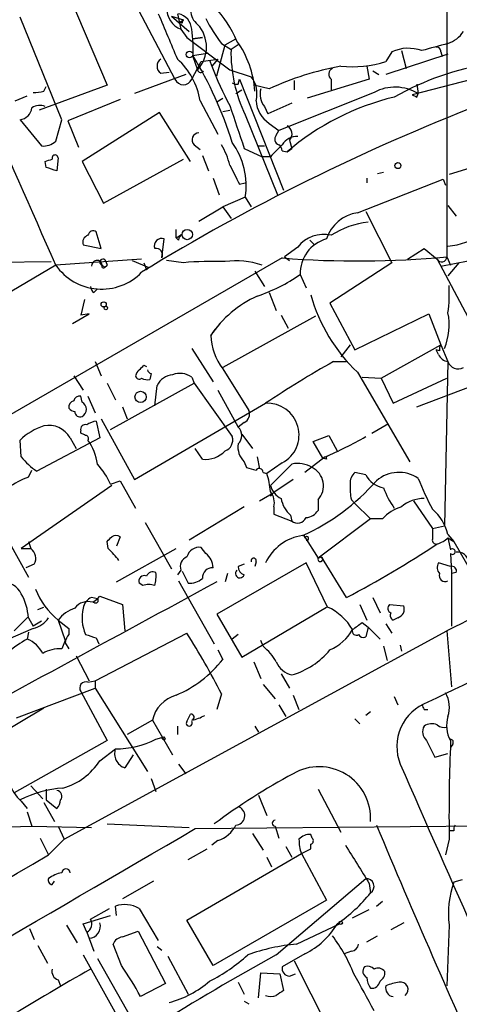
# Model space of a CAD drawing. Extents: x 0 to 908, y 3513 to 4410.
# Drawn here: x 585 to 616, y 4026 to 4096 of the extents above; entities that cross this region are included whole.
import ezdxf

# ---------------------------------------------------------------- set-up
doc = ezdxf.new("R2010")
doc.units = 0
doc.header["$MEASUREMENT"] = 0
doc.layers.add('MAIN', color=5, linetype='CONTINUOUS')

msp = doc.modelspace()

# ---------------------------------------------------------------- linework, layer by layer
at = {"layer": 'MAIN'}
for p, q in [((614.934, 4105.5962), (614.934, 4079.2649)), ((590.4653, 4101.7015), (595.63, 4091.8802)), ((587.9253, 4098.2302), (590.804, 4091.4569)), ((595.7993, 4096.5369), (596.0533, 4095.4362)), ((587.5867, 4089.0015), (584.6233, 4096.2829)), ((595.376, 4096.3675), (596.2227, 4096.1135)), ((595.376, 4096.3675), (596.646, 4095.2669)), ((595.9687, 4095.9442), (596.2227, 4096.1135)), ((596.138, 4095.8595), (595.9687, 4095.9442)), ((596.0533, 4095.4362), (596.4767, 4094.8435)), ((596.4767, 4094.8435), (599.5247, 4092.5575)), ((596.9, 4094.7589), (597.5773, 4094.8435)), ((597.5773, 4094.8435), (596.9, 4094.7589)), ((598.932, 4094.4202), (599.6093, 4093.9969)), ((599.186, 4094.3355), (599.948, 4094.7589)), ((596.9, 4093.5735), (597.916, 4093.7429)), ((598.5933, 4092.1342), (599.186, 4094.3355)), ((600.1173, 4094.3355), (599.6093, 4093.9969)), ((611.0393, 4093.8275), (610.616, 4093.1502)), ((615.0187, 4093.6582), (610.616, 4092.2189)), ((611.7167, 4093.9122), (612.0553, 4092.6422)), ((614.5107, 4093.8275), (614.5953, 4093.4889)), ((596.8153, 4091.8802), (597.4927, 4093.1502)), ((596.9, 4093.4889), (597.2387, 4092.5575)), ((597.4927, 4093.1502), (598.678, 4093.3195)), ((598.0853, 4093.2349), (598.2547, 4092.8115)), ((598.678, 4093.3195), (598.2547, 4092.8115)), ((594.614, 4092.3035), (595.2067, 4092.3882)), ((599.5247, 4092.5575), (601.0487, 4092.0495)), ((609.2613, 4092.8115), (609.4307, 4091.8802)), ((609.6847, 4092.4729), (610.108, 4092.2189)), ((619.0827, 4092.4729), (612.4787, 4090.7795)), ((596.392, 4092.2189), (592.7513, 4090.8642)), ((600.1173, 4091.5415), (600.202, 4091.8802)), ((600.202, 4091.8802), (603.3347, 4084.0062)), ((604.0967, 4091.7955), (604.0967, 4091.1182)), ((609.4307, 4091.8802), (605.028, 4090.5255)), ((606.7213, 4091.8802), (606.7213, 4091.1182)), ((590.804, 4091.4569), (585.978, 4089.6789)), ((586.3167, 4091.0335), (586.486, 4091.3722)), ((599.948, 4090.8642), (600.3713, 4091.1182)), ((602.3187, 4091.2029), (601.218, 4091.4569)), ((609.7693, 4090.9489), (602.996, 4088.2395)), ((612.8173, 4091.5415), (612.902, 4090.8642)), ((612.8173, 4090.6102), (612.902, 4090.8642)), ((584.2847, 4090.3562), (585.1313, 4090.6949)), ((591.7353, 4090.4409), (588.01, 4088.9169)), ((597.408, 4090.3562), (598.678, 4087.9855)), ((598.5933, 4090.2715), (599.0167, 4090.5255)), ((603.9273, 4090.1869), (602.234, 4089.4249)), ((594.5293, 4089.5095), (589.026, 4086.0382)), ((596.7307, 4086.0382), (594.5293, 4089.5095)), ((599.0167, 4089.5942), (599.5247, 4089.6789)), ((601.98, 4089.9329), (602.234, 4089.4249)), ((584.6233, 4089.0015), (586.1473, 4087.1389)), ((587.1633, 4087.4775), (587.5867, 4089.0015)), ((588.01, 4088.9169), (588.772, 4087.0542)), ((600.6253, 4089.3402), (602.9113, 4083.6675)), ((602.3187, 4088.7475), (602.996, 4088.2395)), ((602.8267, 4087.9009), (602.996, 4088.2395)), ((603.758, 4087.5622), (603.9273, 4086.9695)), ((596.9847, 4087.2235), (597.408, 4086.8849)), ((600.5407, 4086.9695), (601.8107, 4086.3769)), ((601.5567, 4087.1389), (601.98, 4087.1389)), ((603.25, 4086.8002), (603.5887, 4086.7155)), ((603.5887, 4086.7155), (603.9273, 4086.9695)), ((586.486, 4085.6149), (586.4013, 4086.0382)), ((587.3327, 4086.2922), (587.248, 4085.3609)), ((589.026, 4086.0382), (590.55, 4083.0749)), ((590.55, 4083.0749), (596.2227, 4086.2075)), ((597.5773, 4086.4615), (598.0007, 4085.3609)), ((602.4033, 4086.3769), (601.8107, 4086.3769)), ((610.0233, 4085.1915), (610.4467, 4085.2762)), ((617.8127, 4085.9535), (615.1033, 4085.1069)), ((598.3393, 4084.8529), (598.7627, 4083.6675)), ((608.584, 4082.3975), (614.68, 4084.7682)), ((609.2613, 4084.8529), (609.2613, 4084.5142)), ((614.68, 4084.7682), (614.8493, 4084.3449)), ((600.202, 4084.4295), (600.6253, 4084.5142)), ((600.6253, 4083.4982), (599.0167, 4082.8209)), ((600.6253, 4083.4982), (601.0487, 4082.8209)), ((597.3233, 4081.8049), (599.0167, 4082.8209)), ((599.0167, 4082.8209), (599.6093, 4081.9742)), ((609.1767, 4082.4822), (611.0393, 4078.8415)), ((615.0187, 4082.9055), (615.6113, 4082.1435)), ((595.7147, 4080.6195), (595.7147, 4081.2122)), ((590.3807, 4079.8575), (590.042, 4081.0429)), ((594.6987, 4079.1802), (594.868, 4080.5349)), ((595.7147, 4080.6195), (596.138, 4080.8735)), ((595.884, 4080.4502), (595.7147, 4080.6195)), ((605.1973, 4080.4502), (605.536, 4080.1115)), ((589.1107, 4080.1115), (590.3807, 4079.8575)), ((604.3507, 4079.9422), (603.4193, 4079.2649)), ((612.14, 4079.0955), (613.3253, 4079.8575)), ((613.3253, 4079.8575), (614.2567, 4079.0955)), ((603.25, 4079.1802), (548.894, 4047.8535)), ((593.2593, 4079.0955), (587.1633, 4078.6722)), ((592.582, 4079.0109), (593.7673, 4078.5029)), ((596.2227, 4078.8415), (595.0373, 4079.0109)), ((603.4193, 4079.2649), (603.758, 4079.0109)), ((614.2567, 4079.0955), (617.0507, 4073.8462)), ((614.5107, 4078.5875), (617.474, 4079.1802)), ((614.934, 4079.2649), (615.188, 4078.6722)), ((572.262, 4078.7569), (586.8247, 4078.9262)), ((587.1633, 4078.6722), (584.0307, 4076.8095)), ((590.6347, 4078.5029), (590.804, 4078.6722)), ((590.6347, 4078.5029), (590.804, 4078.6722)), ((590.7193, 4078.9262), (590.804, 4078.6722)), ((593.598, 4078.3335), (593.7673, 4078.5029)), ((611.0393, 4078.8415), (606.6367, 4075.9629)), ((615.7807, 4078.8415), (615.0187, 4077.9102)), ((601.3027, 4078.2489), (601.98, 4077.1482)), ((604.52, 4077.9949), (604.9433, 4077.0635)), ((589.8727, 4076.7249), (590.1267, 4076.9789)), ((589.1953, 4076.2169), (588.9413, 4075.1162)), ((602.3187, 4076.7249), (602.8267, 4075.4549)), ((606.6367, 4075.9629), (608.4147, 4072.6609)), ((588.3487, 4074.5235), (589.534, 4075.2009)), ((589.534, 4075.2009), (588.9413, 4075.1162)), ((605.6207, 4075.0315), (599.0167, 4071.3909)), ((603.1653, 4075.1162), (603.6733, 4074.1849)), ((608.4147, 4072.6609), (613.664, 4075.2009)), ((613.664, 4075.2009), (614.5107, 4072.9995)), ((598.17, 4073.6769), (598.8473, 4074.5235)), ((596.8153, 4072.7455), (598.3393, 4070.3749)), ((608.076, 4072.9995), (607.3987, 4072.1529)), ((610.2773, 4070.6289), (614.5107, 4072.9995)), ((614.426, 4072.5762), (614.172, 4072.6609)), ((614.3413, 4072.3222), (614.172, 4072.6609)), ((614.5107, 4072.9995), (615.0187, 4071.8142)), ((589.9573, 4071.8142), (590.3807, 4070.7982)), ((593.4287, 4071.5602), (593.598, 4071.4755)), ((599.0167, 4071.3062), (600.8793, 4068.3429)), ((606.8907, 4071.8142), (607.822, 4071.8142)), ((615.0187, 4071.8142), (614.7647, 4060.1302)), ((588.4333, 4070.7982), (589.1107, 4069.7822)), ((593.9367, 4070.9675), (593.852, 4070.5442)), ((596.8153, 4070.7135), (596.9847, 4070.2902)), ((608.584, 4071.0522), (612.3093, 4064.7022)), ((608.9227, 4070.7135), (610.2773, 4070.6289)), ((610.2773, 4070.6289), (611.124, 4068.8509)), ((611.124, 4068.8509), (614.934, 4070.6289)), ((590.804, 4070.2902), (591.3967, 4069.1049)), ((591.058, 4066.9882), (596.9847, 4070.2902)), ((594.1907, 4068.6815), (594.36, 4070.1209)), ((596.9847, 4070.2902), (599.694, 4066.4802)), ((612.8173, 4068.5969), (616.7967, 4070.1209)), ((589.026, 4068.9355), (588.9413, 4069.3589)), ((589.4493, 4069.3589), (589.9573, 4068.1735)), ((598.678, 4069.7822), (600.1173, 4067.1575)), ((591.9047, 4068.5969), (592.2433, 4067.7502)), ((592.7513, 4063.4322), (602.0647, 4068.8509)), ((590.042, 4067.5809), (590.296, 4066.3955)), ((590.3807, 4067.7502), (592.7513, 4063.4322)), ((600.5407, 4067.4962), (600.1173, 4067.1575)), ((609.6, 4066.7342), (610.7853, 4067.4115)), ((590.296, 4066.3955), (585.8087, 4064.0249)), ((588.1793, 4066.3955), (588.6027, 4065.6335)), ((588.9413, 4066.7342), (588.9413, 4066.9035)), ((600.3713, 4066.6495), (601.1333, 4065.6335)), ((605.4513, 4066.1415), (606.552, 4066.5649)), ((606.552, 4066.5649), (607.1447, 4065.4642)), ((584.708, 4065.0409), (584.6233, 4066.2262)), ((606.1287, 4064.9562), (605.4513, 4066.1415)), ((597.5773, 4064.8715), (597.0693, 4065.6335)), ((601.472, 4065.0409), (601.6413, 4064.1942)), ((606.298, 4065.0409), (604.8587, 4063.9402)), ((600.5407, 4064.7022), (600.71, 4064.2789)), ((603.25, 4064.6175), (602.1493, 4063.8555)), ((606.3827, 4064.8715), (606.1287, 4064.9562)), ((585.216, 4063.6015), (585.47, 4064.1095)), ((601.8953, 4063.9402), (602.1493, 4063.8555)), ((609.1767, 4063.7709), (608.4147, 4063.9402)), ((581.66, 4062.9242), (585.216, 4056.4895)), ((591.1427, 4063.0089), (584.708, 4058.5215)), ((591.058, 4063.0935), (591.7353, 4063.3475)), ((591.7353, 4063.3475), (592.836, 4061.4002)), ((604.012, 4063.4322), (602.6573, 4062.5009)), ((601.6413, 4061.9082), (602.6573, 4062.5009)), ((602.6573, 4062.5009), (602.4033, 4062.2469)), ((600.5407, 4061.4849), (596.646, 4059.1142)), ((602.6573, 4061.4849), (602.6573, 4060.9769)), ((605.79, 4061.9929), (605.79, 4061.2309)), ((608.1607, 4061.9929), (608.4147, 4061.7389)), ((608.4147, 4061.7389), (609.5153, 4060.6382)), ((612.5633, 4061.9082), (613.918, 4059.9609)), ((602.6573, 4060.9769), (603.9273, 4060.4689)), ((603.8427, 4060.8922), (603.9273, 4060.4689)), ((593.5133, 4060.3842), (595.376, 4057.0822)), ((609.5153, 4060.6382), (605.79, 4057.8442)), ((610.362, 4060.6382), (609.5153, 4060.6382)), ((613.918, 4059.9609), (614.7647, 4060.1302)), ((591.7353, 4059.3682), (591.4813, 4058.6909)), ((604.774, 4059.4529), (604.8587, 4059.2835)), ((604.774, 4059.4529), (605.79, 4057.8442)), ((613.918, 4059.9609), (613.918, 4059.1989)), ((615.0187, 4059.5375), (615.442, 4059.0295)), ((585.216, 4059.0295), (585.3853, 4058.5215)), ((590.8887, 4058.5215), (590.804, 4059.0295)), ((615.0187, 4059.2835), (615.442, 4059.0295)), ((615.442, 4059.0295), (617.1353, 4056.0662)), ((584.708, 4058.5215), (585.3853, 4058.5215)), ((591.4813, 4056.1509), (595.7147, 4058.5215)), ((597.8313, 4058.1829), (597.4927, 4058.6062)), ((615.188, 4058.1829), (615.2727, 4056.8282)), ((585.6393, 4057.4209), (585.0467, 4057.1669)), ((604.9433, 4057.5055), (598.5933, 4053.8649)), ((600.5407, 4057.4209), (600.1173, 4057.2515)), ((601.3873, 4057.5902), (601.3027, 4057.2515)), ((606.4673, 4054.3729), (604.9433, 4057.5055)), ((605.79, 4057.8442), (606.044, 4057.9289)), ((607.822, 4055.0502), (606.044, 4057.9289)), ((615.188, 4057.2515), (614.3413, 4057.5055)), ((596.0533, 4056.9975), (595.7993, 4056.6589)), ((596.138, 4056.9129), (596.5613, 4056.0662)), ((599.3553, 4056.7435), (599.186, 4056.1509)), ((615.6113, 4056.8282), (615.2727, 4056.7435)), ((615.2727, 4056.8282), (615.2727, 4053.0182)), ((593.344, 4055.8969), (593.09, 4056.0662)), ((595.884, 4056.2355), (598.424, 4051.7482)), ((590.1267, 4054.9655), (589.7033, 4055.0502)), ((589.788, 4054.7115), (590.1267, 4054.9655)), ((590.1267, 4054.9655), (590.296, 4055.1349)), ((590.296, 4055.1349), (591.9047, 4054.5422)), ((591.9047, 4054.5422), (592.074, 4052.6795)), ((608.7533, 4054.5422), (609.2613, 4053.4415)), ((609.6847, 4055.0502), (610.1927, 4053.9495)), ((610.87, 4054.5422), (611.886, 4054.4575)), ((585.8933, 4054.2035), (586.3167, 4054.3729)), ((598.5933, 4053.8649), (600.3713, 4050.8169)), ((600.3713, 4050.8169), (606.3827, 4054.3729)), ((584.2, 4052.6795), (585.216, 4053.6955)), ((585.216, 4053.6109), (585.5547, 4053.0182)), ((586.1473, 4053.3569), (585.5547, 4053.0182)), ((587.3327, 4053.4415), (588.0947, 4052.8489)), ((587.3327, 4053.4415), (587.8407, 4052.0022)), ((608.9227, 4053.2722), (609.346, 4052.9335)), ((610.616, 4053.1875), (611.0393, 4052.5102)), ((611.4627, 4053.6109), (611.124, 4053.4415)), ((585.5547, 4052.8489), (583.184, 4051.8329)), ((585.216, 4052.5949), (585.1313, 4052.0869)), ((587.756, 4037.8629), (614.934, 4052.6795)), ((588.0947, 4052.8489), (588.0947, 4052.4255)), ((589.9573, 4049.1235), (596.4767, 4052.5102)), ((600.1173, 4052.4255), (599.694, 4052.0869)), ((609.346, 4052.9335), (609.1767, 4052.2562)), ((609.346, 4052.9335), (610.1927, 4052.0869)), ((614.934, 4052.6795), (615.2727, 4048.7002)), ((587.8407, 4052.0022), (587.5867, 4051.4095)), ((587.8407, 4051.8329), (588.0947, 4051.4095)), ((590.042, 4052.1715), (590.2113, 4051.7482)), ((601.8953, 4051.5789), (601.726, 4052.0022)), ((598.678, 4051.3249), (599.0167, 4050.6475)), ((610.4467, 4051.5789), (610.7007, 4050.5629)), ((611.632, 4051.6635), (611.7167, 4051.2402)), ((588.6027, 4050.9015), (589.534, 4049.1235)), ((601.218, 4050.4782), (601.726, 4049.2929)), ((603.1653, 4049.6315), (603.758, 4048.6155)), ((589.4493, 4049.0389), (589.9573, 4049.1235)), ((589.9573, 4049.1235), (589.9573, 4048.6155)), ((601.8953, 4048.8695), (602.742, 4047.8535)), ((584.3693, 4046.4989), (589.9573, 4048.6155)), ((588.9413, 4048.3615), (590.804, 4044.8902)), ((589.9573, 4048.6155), (593.6827, 4042.6889)), ((598.932, 4048.1922), (598.5933, 4047.0915)), ((604.012, 4048.1075), (604.4353, 4047.0915)), ((611.2087, 4048.0229), (611.4627, 4047.4302)), ((586.3167, 4047.1762), (582.5913, 4044.9749)), ((602.996, 4047.4302), (603.504, 4046.5835)), ((609.5153, 4046.9222), (609.1767, 4046.6682)), ((613.3253, 4047.0915), (613.5793, 4047.0915)), ((594.0213, 4046.3295), (592.2433, 4045.3135)), ((594.0213, 4046.3295), (595.4607, 4043.8742)), ((596.4767, 4046.2449), (596.7307, 4046.7529)), ((608.4147, 4046.4142), (608.7533, 4046.0755)), ((595.7993, 4045.9062), (595.7993, 4045.3135)), ((601.3027, 4045.9062), (601.5567, 4045.4829)), ((590.804, 4044.8902), (584.2, 4041.1649)), ((594.2753, 4044.9749), (594.868, 4045.1442)), ((594.9527, 4044.9749), (594.868, 4045.1442)), ((613.4947, 4044.8902), (614.0873, 4043.7049)), ((615.188, 4044.8902), (615.188, 4044.3822)), ((590.296, 4043.4509), (591.3967, 4044.2975)), ((615.3573, 4044.6362), (615.188, 4044.3822)), ((592.6667, 4043.8742), (592.074, 4042.9429)), ((614.0873, 4043.7049), (615.0187, 4043.9589)), ((595.884, 4043.1969), (596.392, 4042.5195)), ((593.9367, 4042.1809), (594.2753, 4041.2495)), ((585.3853, 4041.6729), (586.232, 4040.7415)), ((586.486, 4041.4189), (586.486, 4040.6569)), ((605.79, 4041.4189), (607.3987, 4038.3709)), ((584.708, 4040.5722), (585.1313, 4040.0642)), ((586.3167, 4040.4875), (587.0787, 4039.1329)), ((586.486, 4040.6569), (587.248, 4040.0642)), ((601.5567, 4040.9955), (602.1493, 4039.5562)), ((585.1313, 4039.8102), (585.47, 4038.7942)), ((574.802, 4038.5402), (585.47, 4038.7942)), ((585.47, 4038.7942), (589.7033, 4038.7095)), ((587.3327, 4038.7942), (587.756, 4037.8629)), ((590.804, 4038.9635), (596.646, 4038.7095)), ((597.0693, 4038.6249), (623.6547, 4038.8789)), ((602.742, 4038.7942), (602.996, 4037.9475)), ((615.442, 4038.4555), (615.1033, 4038.4555)), ((586.0627, 4037.9475), (586.6553, 4036.7622)), ((587.756, 4037.8629), (586.6553, 4036.7622)), ((598.678, 4037.7782), (598.2547, 4037.4395)), ((601.1333, 4038.2862), (601.8953, 4037.1009)), ((605.3667, 4037.9475), (605.282, 4038.2015)), ((615.1033, 4037.8629), (614.8493, 4036.7622)), ((596.5613, 4036.4235), (597.916, 4037.1855)), ((603.504, 4037.3549), (603.9273, 4036.5929)), ((604.6047, 4036.8469), (605.282, 4037.1855)), ((605.282, 4037.1855), (605.282, 4037.5242)), ((596.4767, 4032.1055), (604.6047, 4036.8469)), ((602.1493, 4036.5929), (602.488, 4035.9155)), ((604.6047, 4036.8469), (606.3827, 4033.5449)), ((586.9093, 4034.6455), (587.0787, 4034.8995)), ((594.106, 4034.8995), (591.9047, 4033.6295)), ((602.8267, 4029.6502), (609.1767, 4035.0689)), ((616.0347, 4034.9842), (615.442, 4034.8149)), ((609.4307, 4034.7302), (609.5153, 4034.0529)), ((606.3827, 4033.5449), (598.3393, 4028.8882)), ((589.6187, 4032.1902), (590.9733, 4032.9522)), ((591.4813, 4032.4442), (591.3967, 4033.1215)), ((593.09, 4032.9522), (594.4447, 4030.6662)), ((608.2453, 4032.2749), (609.4307, 4032.8675)), ((609.9387, 4033.1215), (610.362, 4033.4602)), ((589.1107, 4031.8515), (591.058, 4032.4442)), ((598.3393, 4028.8882), (596.4767, 4032.1055)), ((585.3007, 4031.5129), (585.6393, 4030.7509)), ((587.9253, 4031.7669), (588.6873, 4030.4969)), ((589.3647, 4031.2589), (589.1107, 4031.8515)), ((604.266, 4030.4122), (607.314, 4031.8515)), ((611.886, 4031.9362), (610.9547, 4031.4282)), ((615.1033, 4031.7669), (614.934, 4027.4489)), ((589.3647, 4031.2589), (589.8727, 4029.9042)), ((591.9047, 4030.9202), (593.0053, 4031.3435)), ((593.0053, 4031.3435), (594.9527, 4027.6182)), ((609.2613, 4030.5815), (610.0233, 4031.0049)), ((585.8933, 4030.3275), (586.5707, 4029.0575)), ((591.82, 4028.8882), (591.2273, 4030.4122)), ((594.36, 4030.2429), (594.6987, 4029.9889)), ((589.1107, 4029.6502), (591.9893, 4024.4855)), ((590.1267, 4029.3962), (593.0053, 4024.3162)), ((595.122, 4029.5655), (596.5613, 4026.8562)), ((604.8587, 4029.7349), (603.25, 4028.8035)), ((608.1607, 4029.9042), (607.6527, 4029.7349)), ((604.0967, 4029.2269), (606.806, 4023.8929)), ((601.5567, 4026.6022), (601.726, 4028.3802)), ((601.726, 4028.3802), (603.0807, 4028.2955)), ((603.0807, 4028.2955), (603.3347, 4027.1102)), ((603.758, 4028.1262), (604.1813, 4028.2955)), ((603.758, 4028.1262), (604.1813, 4028.2955)), ((587.3327, 4027.8722), (587.502, 4027.4489)), ((594.9527, 4027.6182), (593.1747, 4026.6869)), ((600.1173, 4027.7029), (600.5407, 4026.8562)), ((600.5407, 4026.3482), (600.8793, 4026.1789))]:
    msp.add_line(p, q, dxfattribs=at)
for centre, radius in [((596.6671, 4093.6371), 0.2413), ((611.4626, 4085.7419), 0.2116), ((596.5048, 4080.8454), 0.3679), ((590.5641, 4075.8782), 0.1834), ((590.7193, 4075.6242), 0.1197), ((593.1844, 4069.3036), 0.401), ((607.3986, 4031.9363), 0.1197)]:
    msp.add_circle(centre, radius, dxfattribs=at)
for centre, radius, start, end in [((-6192.2295, 1103.4548), 7403.5184, 23.69484132, 24.09760928), ((598.1432, 4096.8734), 1.4229, 139.000821, 230.532111), ((1399.4534, 4433.5703), 872.7145, 202.7176229, 202.9468111), ((596.6461, 4096.932), 1.609, 178.995788, 248.381098), ((595.6159, 4095.3658), 1.2014, 3.35918, 77.105472), ((592.3274, 4091.2959), 8.3797, 23.144094, 43.319182), ((596.4346, 4095.9017), 0.2996, 135.013523, 188.097646), ((595.5028, 4094.1662), 2.3667, 317.177992, 42.822008), ((606.33, 4100.2298), 9.4065, 205.378654, 218.142311), ((589.0728, 4094.1239), 7.8529, 355.361903, 9.619813), ((614.2994, 4096.4939), 2.1949, 289.130019, 326.011644), ((594.4448, 4090.589), 6.8723, 3.708482, 35.599705), ((741.0936, 3628.4683), 482.707, 105.140273, 105.369445), ((609.8439, 4093.7907), 10.2367, 178.845798, 205.77004), ((612.2001, 4091.3099), 2.7723, 69.830257, 114.7532), ((614.2143, 4093.8698), 0.2994, 351.878017, 98.121983), ((594.981, 4092.8115), 0.6267, 125.845888, 234.154112), ((592.3889, 4089.5498), 5.0835, 9.127494, 47.864753), ((572.6057, 4078.8692), 28.3977, 17.466887, 31.184725), ((608.2027, 4100.624), 7.8538, 264.124262, 287.895337), ((621.0999, 4073.2114), 20.0139, 98.962447, 119.618186), ((597.4655, 4092.5909), 0.2292, 188.377522, 329.014809), ((617.964, 4100.0846), 21.0084, 200.255003, 208.632726), ((611.3984, 4071.3547), 21.8264, 100.559152, 114.582062), ((606.9955, 4092.2354), 0.4488, 114.977557, 232.333315), ((596.2227, 4092.1342), 0.6448, 203.197424, 336.799076), ((599.9904, 4092.0074), 0.4829, 232.133342, 285.236386), ((599.525, 4090.8643), 1.9304, 344.739154, 37.877327), ((585.7241, 4092.8975), 1.9559, 265.031528, 287.636421), ((603.123, 4090.8219), 1.448, 164.744881, 217.874984), ((611.2609, 4088.1401), 3.1802, 58.933664, 117.970326), ((603.4615, 4090.4831), 2.0781, 183.501004, 236.637229), ((615.3536, 4073.099), 17.9951, 103.316818, 130.827603), ((654.978, 4175.3548), 94.6529, 243.320357, 243.549513), ((584.5033, 4089.9682), 0.9741, 277.076137, 352.923863), ((586.0054, 4089.1233), 0.9012, 63.941047, 126.449005), ((671.4316, 3950.5121), 149.6862, 111.163909, 121.4827), ((1362.0771, 4342.5083), 803.2669, 198.3203641, 198.5495336), ((597.3322, 4087.5756), 0.4947, 91.030888, 225.376725), ((603.3125, 4088.0101), 0.6317, 314.846083, 64.071813), ((586.2533, 4088.5145), 1.3797, 265.59365, 311.267966), ((595.4544, 4084.3204), 5.2359, 350.965307, 35.931392), ((603.1372, 4087.6186), 0.4196, 137.723556, 250.334234), ((604.2943, 4086.6026), 1.2149, 87.33919, 149.265937), ((594.1909, 4084.4295), 5.5031, 14.250882, 30.511471), ((814.489, 3875.1129), 299.354, 134.882039, 135.111208), ((602.6998, 4086.7579), 0.5518, 4.396316, 57.536771), ((544.3328, 4213.1153), 133.8594, 288.316974, 288.54617), ((587.115, 4086.2801), 0.2181, 3.181288, 199.440035), ((523.362, 3894.9729), 200.8208, 71.450469, 71.679634), ((938.5481, 4254.4367), 378.6562, 206.448768, 206.677944), ((614.7098, 4084.4738), 4.4576, 273.973618, 340.559823), ((608.9838, 4079.6929), 2.734, 98.408695, 162.062756), ((589.8303, 4080.7183), 0.3875, 56.88812, 169.502061), ((610.0004, 4075.7117), 6.044, 96.21572, 122.856319), ((589.5976, 4080.2915), 0.519, 106.60197, 200.288636), ((594.6902, 4080.0354), 0.5302, 70.40651, 199.60367), ((596.4342, 4080.4079), 0.5518, 122.463229, 175.603684), ((606.1806, 4078.5609), 2.2927, 76.358948, 142.95267), ((607.0791, 4078.0712), 2.5602, 105.783703, 181.707777), ((594.2754, 4079.3918), 0.4733, 333.440363, 100.308094), ((590.0844, 4078.6298), 0.3763, 6.348601, 186.331784), ((590.5076, 4078.8839), 0.2159, 11.299523, 258.700477), ((599.9482, 4073.1138), 5.8621, 71.47511, 97.470765), ((608.6069, 4146.1332), 67.167, 265.425518, 275.405252), ((614.5784, 4079.248), 0.356, 205.363017, 2.720952), ((590.4193, 4080.9139), 3.9531, 214.546743, 315.925516), ((590.55, 4078.5875), 0.1198, 135, 315.033843), ((632.8625, 4120.925), 59.8567, 224.902262, 225.131513), ((720.5207, 4120.915), 133.8752, 198.317001, 198.54617), ((598.4241, 4053.7015), 25.2362, 88.269934, 95.004376), ((597.3109, 4088.6031), 12.826, 288.930935, 304.199168), ((590.1689, 4077.1905), 0.5518, 184.396316, 237.536771), ((604.3579, 4076.7242), 10.7574, 352.314234, 2.710427), ((604.756, 4069.2417), 7.9402, 114.430816, 146.042553), ((616.8816, 4079.7731), 12.0376, 195.503423, 226.42482), ((610.758, 4074.4289), 4.346, 337.210471, 11.36759), ((602.4727, 4073.8771), 4.3074, 182.66399, 216.645363), ((614.8917, 4072.7031), 0.4827, 142.11877, 195.242626), ((615.1454, 4072.6889), 0.8838, 204.514779, 261.758049), ((508.5844, 4156.0658), 119.7487, 314.885409, 315.114592), ((640.4623, 4011.7283), 68.8285, 119.193261, 123.908848), ((615.7461, 4072.0631), 0.7689, 198.889799, 299.03868), ((593.0899, 4070.8193), 0.2548, 184.750569, 311.659678), ((593.3862, 4070.7559), 0.5518, 122.463229, 175.603684), ((593.6825, 4071.4745), 0.9456, 243.413271, 280.325982), ((593.979, 4071.2637), 0.2993, 188.105736, 261.872606), ((595.5799, 4069.5348), 1.3534, 95.052994, 154.338079), ((595.9766, 4069.5074), 1.4691, 55.185951, 110.559241), ((588.8738, 4068.9099), 0.454, 81.450515, 165.942335), ((588.5433, 4068.58), 0.4537, 104.030118, 188.59446), ((588.5603, 4068.8084), 0.5518, 212.463229, 265.603684), ((588.7721, 4068.4275), 0.5679, 296.556028, 63.443972), ((602.1926, 4066.6041), 2.2504, 298.024863, 93.258069), ((588.8688, 4068.234), 0.3516, 176.053693, 296.557764), ((600.2868, 4068.0888), 0.6447, 293.192756, 23.212594), ((587.5974, 4063.1885), 4.2512, 107.533077, 134.393879), ((586.6836, 4065.5772), 1.7049, 28.683144, 102.427111), ((589.2659, 4067.0023), 0.3393, 73.071082, 196.928918), ((590.2473, 4066.0034), 1.5908, 97.414948, 123.698059), ((599.5529, 4066.5649), 0.8184, 313.598957, 46.396215), ((546.7707, 3981.9446), 94.6976, 63.327176, 63.556278), ((589.28, 4066.3532), 0.2116, 323.124688, 90), ((598.918, 4066.2332), 0.8144, 289.213679, 17.656219), ((594.2386, 4092.759), 30.2278, 293.512563, 299.615927), ((586.3419, 4064.001), 3.822, 7.999719, 35.60634), ((601.5567, 4065.7465), 1.457, 171.088501, 225.786958), ((588.8128, 4068.3836), 5.2937, 219.157281, 235.42464), ((597.7753, 4066.8135), 1.9521, 264.178425, 316.274413), ((606.5519, 4064.9562), 0.1893, 116.551512, 206.592135), ((585.3477, 4060.4198), 6.3053, 25.090125, 40.717302), ((643.3927, 4233.4955), 174.5167, 255.843185, 256.0724), ((222.1653, 4444.7708), 538.8164, 314.885416, 315.114599), ((604.3506, 4062.7264), 1.8554, 56.795544, 103.187651), ((604.7272, 4062.9783), 1.4493, 317.164136, 63.816833), ((587.1909, 4058.1308), 5.8162, 109.849372, 125.945242), ((601.6111, 4063.9342), 0.2843, 1.209443, 141.928805), ((598.1863, 4062.4025), 4.221, 2.484836, 20.135029), ((609.0615, 4063.1904), 0.9902, 130.782042, 185.615598), ((610.791, 4064.6404), 1.8335, 208.307952, 259.176673), ((611.5298, 4061.5169), 2.4254, 55.545982, 130.996144), ((603.8488, 4063.4141), 1.5012, 195.659153, 242.916063), ((598.4665, 4073.3254), 15.2043, 294.159617, 318.985016), ((611.4198, 4062.7973), 3.3569, 174.937847, 193.864449), ((632.1499, 4071.0651), 20.675, 201.41298, 208.135867), ((601.4297, 4061.7812), 1.2629, 346.430326, 39.560428), ((615.9216, 4064.8167), 5.821, 199.856629, 215.939303), ((605.2011, 4062.4547), 2.0704, 190.496919, 228.997087), ((612.4556, 4058.7955), 2.7891, 105.362683, 138.647103), ((613.2654, 4059.7607), 2.3176, 88.518969, 131.930616), ((604.8589, 4061.8232), 1.1035, 274.386361, 327.538365), ((611.6475, 4058.6802), 3.4785, 14.267949, 49.252742), ((604.3295, 4061.0191), 0.6815, 233.832938, 334.239549), ((687.2051, 3909.3546), 160.5152, 109.973549, 116.759372), ((506.2984, 4143.8738), 119.7487, 314.885409, 315.114592), ((591.439, 4058.9027), 0.5518, 57.522437, 122.477563), ((605.1698, 4056.0629), 3.4238, 98.067388, 155.080866), ((604.9857, 4059.2412), 0.1339, 251.537987, 161.578587), ((575.3872, 4117.1681), 70.076, 297.571268, 303.688412), ((614.1721, 4059.1143), 0.2678, 161.585347, 288.414653), ((613.8511, 4060.4878), 1.6774, 283.993164, 314.113543), ((826.7484, 4101.1842), 215.8359, 191.194034, 191.423222), ((584.8974, 4057.8293), 0.8469, 331.168162, 54.821748), ((586.6153, 4053.9089), 6.2879, 36.792992, 47.186056), ((597.3572, 4057.7088), 0.9076, 81.41367, 165.965288), ((596.9569, 4057.1107), 1.3835, 2.328017, 50.802085), ((615.3362, 4058.3099), 0.1952, 220.594926, 139.405074), ((615.7242, 4057.5408), 0.7354, 3.851386, 98.830866), ((596.7307, 4057.2515), 0.7235, 110.554191, 200.554191), ((601.218, 4057.6608), 0.1834, 337.363316, 202.636684), ((605.9537, 4057.7765), 0.1771, 157.531902, 59.352424), ((614.8734, 4057.1789), 0.6243, 148.458631, 224.22122), ((615.2869, 4056.9271), 0.3391, 343.045081, 106.954919), ((593.4499, 4056.2143), 0.3892, 67.632677, 202.367323), ((594.0636, 4056.3626), 0.5114, 65.549556, 155.559754), ((591.9046, 4056.5741), 2.3843, 343.499393, 6.117808), ((598.2969, 4056.4473), 0.7208, 86.627938, 183.372062), ((600.2417, 4056.7608), 0.3159, 131.443674, 341.180753), ((600.6936, 4057.2157), 0.5774, 176.44533, 254.644798), ((827.2888, 3607.5823), 489.1696, 113.308923, 115.905124), ((614.8187, 4056.6019), 0.4174, 160.17168, 298.627987), ((3593.2038, -1474.3317), 6289.1915, 118.43437599, 118.66355999), ((583.3711, 4054.6723), 1.4787, 25.298258, 90.689717), ((593.7673, 4054.8799), 1.1016, 67.396939, 112.59826), ((596.6673, 4057.4413), 1.3792, 265.592055, 311.284406), ((581.4784, 4053.4124), 3.7429, 3.040062, 30.360455), ((590.7467, 4057.6248), 5.3996, 201.533625, 230.782043), ((589.4492, 4053.6111), 1.1513, 72.887027, 143.978115), ((590.0796, 4054.1461), 0.9793, 112.597812, 171.656417), ((589.9997, 4054.8385), 0.1796, 225, 45), ((611.1098, 4054.2741), 0.3598, 131.810798, 244.46065), ((589.1953, 4052.0871), 2.303, 107.103644, 143.977017), ((591.8658, 4053.5996), 2.8398, 165.967182, 204.420746), ((604.7295, 4050.6653), 4.0947, 30.83681, 64.886907), ((611.2933, 4053.7801), 0.3786, 153.421413, 243.434949), ((611.2511, 4054.2458), 0.6693, 288.432242, 18.440363), ((585.1528, 4054.6053), 1.8018, 282.888553, 326.502202), ((481.584, 4222.3682), 211.6804, 306.7526, 306.981782), ((588.7962, 4051.7741), 0.9573, 137.120783, 176.478547), ((653.1659, 4242.8133), 200.8206, 251.450478, 251.679643), ((551.2495, 4023.9361), 53.4975, 26.962452, 32.284294), ((605.3355, 4054.3977), 3.337, 292.95059, 330.69107), ((608.4994, 4052.6478), 0.2794, 155.388083, 307.292298), ((609.0074, 4052.595), 0.3787, 206.585347, 296.551521), ((588.6342, 4045.5413), 7.424, 118.153613, 143.375525), ((584.4623, 4050.2579), 1.9475, 24.674045, 69.908812), ((587.4678, 4049.0058), 2.4066, 87.168149, 120.897204), ((599.0571, 4048.2328), 4.3877, 30.780566, 49.695012), ((602.4536, 4054.7459), 5.4038, 285.825825, 320.723201), ((592.5422, 4055.6481), 8.1808, 292.817585, 322.319186), ((604.2561, 4051.0515), 1.5401, 201.854604, 257.672951), ((589.3082, 4048.6155), 0.4462, 71.569111, 214.694342), ((612.9985, 4047.2366), 2.1231, 342.084767, 29.339525), ((596.3655, 4045.7923), 2.4049, 105.700611, 167.092882), ((614.7514, 4044.4491), 3.3613, 110.407617, 201.871678), ((697.9256, 4089.5908), 94.6752, 206.443694, 206.672849), ((596.646, 4046.1179), 0.2116, 143.124688, 36.875312), ((596.773, 4046.5412), 0.2159, 281.299523, 101.299523), ((596.1685, 4049.558), 3.2927, 281.328702, 298.640179), ((613.8651, 4045.1334), 0.9427, 65.45494, 124.934259), ((617.038, 4045.9303), 2.1223, 162.074724, 209.345401), ((614.035, 4045.5024), 0.8165, 150.361301, 228.569835), ((614.7648, 4046.5838), 0.7809, 229.404277, 282.514482), ((591.4813, 4050.3929), 6.096, 269.204825, 297.279635), ((594.868, 4045.1441), 0.1893, 206.551513, 296.592135), ((615.188, 4044.7632), 0.2117, 323.124688, 90), ((592.3818, 4043.9434), 1.0468, 160.228727, 252.899686), ((735.7296, 4039.5559), 120.6382, 177.70719, 180.804098), ((586.3872, 4045.9767), 4.6539, 286.01693, 327.130144), ((605.8629, 4039.3625), 3.6596, 356.402962, 120.382433), ((2211.8964, 4742.5071), 1746.3908, 203.6051673, 205.4002114), ((586.5507, 4042.6658), 2.7891, 195.362683, 228.647103), ((626.3535, 4001.2429), 46.9351, 118.425048, 126.517393), ((588.176, 4033.7763), 7.7437, 93.736951, 117.308926), ((587.1717, 4040.9193), 0.4218, 321.535342, 79.579748), ((586.5451, 4040.7162), 0.9587, 317.151439, 356.453861), ((599.9198, 4039.5449), 0.6667, 272.424589, 64.957147), ((602.742, 4039.0059), 0.2116, 90, 270), ((-8981.9791, 20465.9989), 19016.2243, 300.01792002, 300.2471033), ((598.0817, 4039.7493), 2.0593, 286.831691, 334.996721), ((1200.1552, 4285.3407), 639.6084, 202.6643729, 204.4849597), ((615.908, 4038.5825), 0.483, 142.140624, 195.244715), ((605.1853, 4037.2154), 0.9908, 84.399307, 139.194862), ((607.5712, 4037.8636), 3.1359, 180.01279, 198.917978), ((605.2186, 4037.757), 0.2413, 285.234291, 52.137512), ((1285.9039, 4459.4316), 798.7411, 211.8921178, 212.1213024), ((-1900.5397, 8262.0367), 4902.9668, 299.5153885, 300.4830652), ((587.883, 4035.4782), 0.2966, 2.70518, 177.29482), ((586.9236, 4034.9419), 0.2968, 154.669432, 267.237872), ((588.0732, 4033.1854), 2.3575, 101.90906, 126.972457), ((609.2126, 4034.5164), 0.5537, 303.147526, 93.717703), ((621.3709, 4032.6132), 6.3245, 159.627496, 187.69001), ((600.9308, 4040.9201), 10.9933, 304.419352, 321.34182), ((592.0499, 4031.1022), 2.1223, 60.654599, 107.925276), ((589.0742, 4031.8384), 0.6482, 296.624343, 32.866395), ((589.487, 4031.6821), 0.848, 273.177581, 17.437059), ((602.6105, 4034.4559), 5.2289, 295.464382, 330.127363), ((591.9833, 4030.1098), 0.8142, 95.539741, 158.198591), ((598.4906, 4024.5443), 10.5302, 20.868986, 37.845205), ((605.4567, 4016.7), 13.7638, 94.962835, 109.798594), ((608.0759, 4030.497), 0.5988, 278.140927, 351.859073), ((690.7722, 3870.2623), 182.041, 118.888607, 122.042499), ((592.9724, 4038.1263), 11.534, 296.314014, 312.702848), ((715.1962, 3808.565), 253.3775, 119.710262, 121.220757), ((587.52, 4028.4749), 0.6311, 165.380272, 252.736416), ((576.1251, 4017.7119), 19.2676, 27.762557, 35.454575), ((603.8098, 4028.6942), 0.5704, 168.952086, 264.7892), ((609.4489, 4028.483), 0.4797, 138.075823, 246.97863), ((609.3037, 4028.211), 0.6292, 42.268789, 109.661787), ((610.0572, 4028.1303), 0.5803, 35.212848, 119.741208), ((550.6985, 3994.9841), 66.5661, 27.45151, 30.028205), ((610.7859, 4028.1264), 1.527, 183.187323, 213.684864), ((609.8538, 4028.3802), 0.6828, 299.760495, 7.126057), ((593.4112, 4033.1356), 7.1028, 284.64256, 311.152612), ((609.5998, 4027.8724), 0.5989, 261.888839, 351.850958), ((611.1783, 4027.2735), 0.5891, 162.67557, 264.711354), ((612.0978, 4023.85), 3.892, 98.131351, 112.378774), ((611.6592, 4027.1918), 0.5232, 306.543523, 102.349451), ((602.4457, 4027.5766), 0.8907, 244.674936, 295.325064), ((687.7633, 3899.9294), 152.6537, 123.578078, 123.807241)]:
    msp.add_arc(centre, radius, start, end, dxfattribs=at)

doc.saveas('drawing.dxf')
